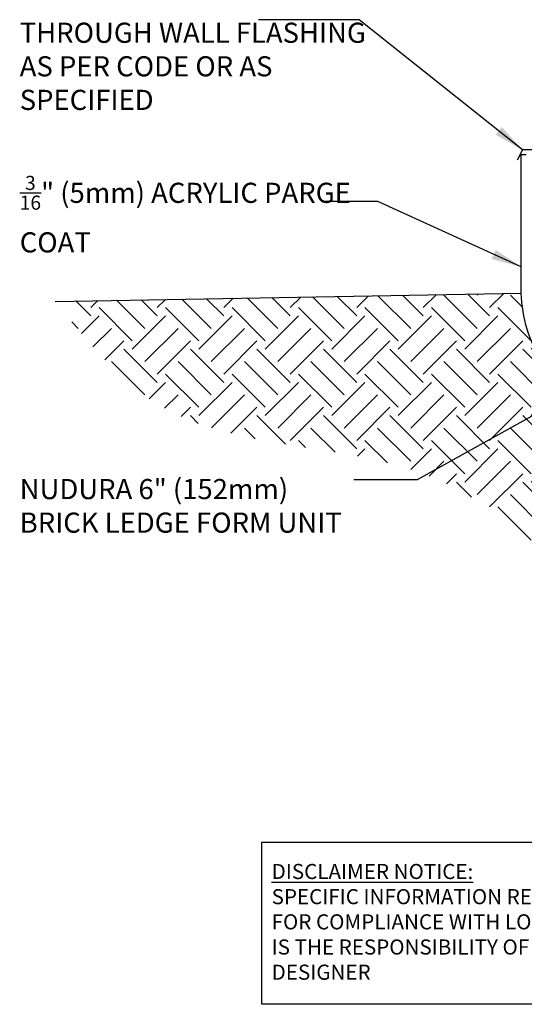
# Model space of a CAD drawing. Units: inches. Extents: x -59.6 to -9.3, y 6.2 to 74.9.
# Drawn here: x -59.6 to -40.8, y 6.2 to 42.9 of the extents above; entities that cross this region are included whole.
import ezdxf

# ---------------------------------------------------------------- set-up
doc = ezdxf.new("R2010")
doc.units = ezdxf.units.IN
doc.header["$LTSCALE"] = 2
doc.header["$MEASUREMENT"] = 0
for name, color, linetype in [('HATCH', 12, 'Continuous'), ('LINE50', 5, 'Continuous'), ('LINE9', 9, 'Continuous'), ('TEXT', 4, 'Continuous')]:
    doc.layers.add(name, color=color, linetype=linetype)
doc.styles.add('DIM', font='romans.shx', dxfattribs={"width": 0.7})
doc.styles.add('ROMANS', font='romans.shx', dxfattribs={"height": 1.125})
doc.styles.get("Standard").update_dxf_attribs({"font": 'romans.shx', "height": 1.125})
doc.dimstyles.new('ext_12', dxfattribs={"dimscale": 12, "dimtxt": 0.09375, "dimasz": 0.09375, "dimexe": 0.09375, "dimexo": 0.0625, "dimgap": 0.0625, "dimtad": 1, "dimdec": 1, "dimzin": 3, "dimdsep": 46, "dimlunit": 4, "dimtxsty": 'DIM', "dimcen": 0.09, "dimdle": 0.09375, "dimclrt": 4, "dimadec": 0, "dimazin": 0, "dimtfac": 1, "dimtdec": 1, "dimtmove": 2, "dimatfit": 3, "dimfxl": 0, "dimfrac": 2, "dimtolj": 1, "dimtzin": 0, "dimarcsym": 0})

msp = doc.modelspace()

# ---------------------------------------------------------------- hatches: boundary and pattern name
at = {"layer": 'HATCH'}
h = msp.add_hatch(dxfattribs=at)
h.set_pattern_fill('EARTH', color=256, scale=7, angle=45, style=0)
edge = h.paths.add_edge_path()
edge.add_line((-40.894, 32.713), (-58.244, 32.41))
edge.add_spline(control_points=[(-58.244, 32.41), (-57.067, 30.938), (-53.678, 26.699), (-43.915, 27.443), (-39.214, 22.358), (-36.925, 19.882)], knot_values=[0, 0, 0, 0, 5.445163, 15.676074, 25.389883, 25.389883, 25.389883, 25.389883], degree=3, periodic=0)
edge.add_line((-36.925, 19.882), (-36.397, 19.882))
edge.add_line((-36.397, 19.882), (-36.397, 23.759))
edge.add_arc((-37.381, 23.777), 0.984, 358.9719, 382.1268)
edge.add_line((-36.469, 24.147), (-40.201, 30.287))
edge.add_arc((-35.709, 32.882), 5.188, 181.869, 210.0236, ccw=False)

# ---------------------------------------------------------------- linework, layer by layer
at = {"layer": 'LINE50'}
msp.add_line((-58.244, 32.41), (-40.894, 32.713), dxfattribs=at)
at = {"layer": 'LINE9'}
msp.add_lwpolyline([(-36.444, 42.207), (-36.444, 38.057), (-40.853, 38.057), (-41.052, 37.668)], dxfattribs=at)
at = {"layer": 'LINE9', "linetype": 'Continuous', "ltscale": 0.5}
msp.add_lwpolyline([(-38.482, 27.458), (-40.201, 30.287, -0.131757), (-40.897, 32.882), (-40.897, 37.882), (-40.709, 37.882)], format="xyb", dxfattribs=at)
at = {"layer": 'TEXT'}
msp.add_lwpolyline([(-50.554, 12.264), (-37.57, 12.264), (-37.57, 6.226), (-50.554, 6.226)], close=True, dxfattribs=at)

# ---------------------------------------------------------------- texts
at = {"layer": 'TEXT', "char_height": 0.75, "width": 13.10039, "attachment_point": 4, "style": 'ROMANS'}
for s, insert in [('THROUGH WALL FLASHING AS PER CODE OR AS SPECIFIED', (-59.565, 41.067)), ('\\A1;{\\H0.7x;\\S3/16;}" (5mm) ACRYLIC PARGE COAT', (-59.565, 35.657)), ('NUDURA 6" (152mm) BRICK LEDGE FORM UNIT', (-59.565, 24.695))]:
    msp.add_mtext(s, dxfattribs=dict(at, insert=insert))
at = {"layer": 'TEXT', "insert": (-50.187, 9.298), "char_height": 0.5625, "width": 14.00235, "attachment_point": 4}
msp.add_mtext('{\\LDISCLAIMER NOTICE:}\\PSPECIFIC INFORMATION REQUIRED FOR COMPLIANCE WITH LOCAL CODES IS THE RESPONSIBILITY OF THE DESIGNER', dxfattribs=at)

# ---------------------------------------------------------------- leaders
at = {"layer": 'TEXT'}
for points, override in [([(-40.853, 38.057), (-46.929, 42.901), (-50.675, 42.901)], {"dimtad": 0}), ([(-40.897, 33.69), (-46.229, 36.126), (-48.199, 36.126)], {"dimgap": 0.0625, "dimtad": 0}), ([(-38.4, 29.296), (-44.775, 25.762), (-47.124, 25.762)], {"dimtad": 0})]:
    msp.add_leader(points, dimstyle='ext_12', override=override, dxfattribs=at)

doc.saveas('drawing.dxf')
